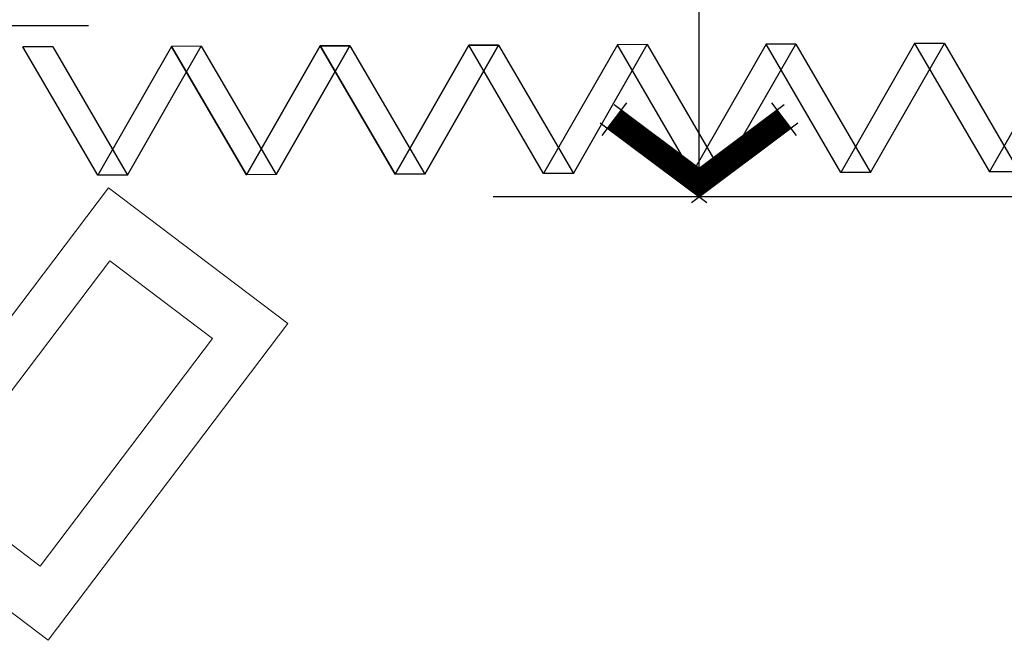
# Model space of a CAD drawing. Units: metres. Extents: x 2824 to 3665, y 573 to 766.
# Drawn here: x 3200 to 3201, y 713 to 714 of the extents above; entities that cross this region are included whole.
import ezdxf

# ---------------------------------------------------------------- set-up
doc = ezdxf.new("R2010")
doc.units = ezdxf.units.M
doc.linetypes.add('HIDDEN', pattern=[0.375, 0.25, -0.125])
doc.layers.add('1 actual', color=170, linetype='Continuous')
doc.styles.add('sw80', font='swissel.ttf', dxfattribs={"height": 0.2})
doc.dimstyles.get("Standard").update_dxf_attribs({"dimtxt": 0.2, "dimasz": 0.1, "dimexe": 0.18, "dimexo": 0.1, "dimgap": 0.09, "dimtad": 0, "dimtih": 1, "dimtoh": 1, "dimzin": 0, "dimdsep": 46, "dimtxsty": 'sw80', "dimblk": 'AR4', "dimcen": 0.09, "dimadec": 0, "dimazin": 0, "dimtfac": 1, "dimtix": 1, "dimtofl": 0, "dimtmove": 2, "dimatfit": 3, "dimfxl": 0.18, "dimtolj": 1, "dimtzin": 0, "dimarcsym": 0})

# ---------------------------------------------------------------- blocks, each defined once
blk = doc.blocks.new('AR4')
for p, q in [((0.05, -0.0667), (-0.648, 0.864)), ((-0.824, 0.632), (-0.536, 0.848)), ((-0.25, 0), (-0.808, 0.744)), ((0, 0), (-1, 0)), ((-0.808, -0.744), (-0.25, 0)), ((-0.648, -0.864), (0.05, 0.0667)), ((-0.536, -0.848), (-0.824, -0.632))]:
    blk.add_line(p, q)
at = {"const_width": 0.1}
blk.add_lwpolyline([(-0.69, -0.67), (-0.61, -0.73), (-0.0625, 0), (-0.61, 0.73), (-0.69, 0.67), (-0.1875, 0)], close=True, dxfattribs=at)
blk = doc.blocks.new('*D520')
at = {"layer": '1 actual', "color": 0, "lineweight": -2, "transparency": 16777216}
for p, q in [((3201.48709, 717.09158), (3200.69354, 717.09158)), ((3200.87354, 716.99158), (3200.87354, 715.56921)), ((3200.87354, 713.76158), (3200.87354, 715.18394)), ((3201.48709, 713.66158), (3200.69354, 713.66158))]:
    blk.add_line(p, q, dxfattribs=at)
at = {"layer": 'DEFPOINTS', "color": 0, "lineweight": 13, "transparency": 16777216}
for p in [(3201.58709, 717.09158), (3200.87354, 713.66158), (3201.58709, 713.66158)]:
    blk.add_point(p, dxfattribs=at)
at = {"layer": '1 actual', "color": 0, "lineweight": -2, "transparency": 16777216, "xscale": 0.1, "yscale": 0.1, "zscale": 0.1}
for p, rotation in [((3200.87354, 717.09158), 90), ((3200.87354, 713.66158), 270)]:
    blk.add_blockref('AR4', p, dxfattribs=dict(at, rotation=rotation))
at = {"layer": '1 actual', "color": 0, "transparency": 16777216, "insert": (3200.87354, 715.37658), "char_height": 0.2, "attachment_point": 5, "style": 'sw80'}
blk.add_mtext('\\A1;3.43', dxfattribs=at)
blk = doc.blocks.new('*D522')
at = {"layer": '1 actual', "color": 0, "lineweight": -2, "transparency": 16777216}
for p, q in [((3200.25986, 717.09158), (3200.33987, 717.09158)), ((3200.15987, 716.99158), (3200.15987, 716.35265)), ((3200.15987, 713.91158), (3200.15987, 715.9671)), ((3200.25987, 713.81158), (3200.33987, 713.81158))]:
    blk.add_line(p, q, dxfattribs=at)
at = {"layer": 'DEFPOINTS', "color": 0, "lineweight": 13, "transparency": 16777216}
for p in [(3200.15986, 717.09158), (3200.15987, 713.81158), (3200.15987, 713.81158)]:
    blk.add_point(p, dxfattribs=at)
at = {"layer": '1 actual', "color": 0, "lineweight": -2, "transparency": 16777216, "xscale": 0.1, "yscale": 0.1, "zscale": 0.1}
for p, rotation in [((3200.15987, 717.09158), 90), ((3200.15987, 713.81158), 270)]:
    blk.add_blockref('AR4', p, dxfattribs=dict(at, rotation=rotation))
at = {"layer": '1 actual', "color": 0, "transparency": 16777216, "insert": (3200.15987, 716.15988), "char_height": 0.2, "attachment_point": 5, "style": 'sw80'}
blk.add_mtext('\\A1;3.28', dxfattribs=at)

msp = doc.modelspace()

# ---------------------------------------------------------------- linework, layer by layer
at = {"layer": '1 actual'}
for p, q in [((3200.4384, 713.7933), (3200.41241, 713.7932)), ((3200.4384, 713.7933), (3200.41241, 713.7932)), ((3200.4384, 713.7933), (3200.41241, 713.7932)), ((3200.4384, 713.7933), (3200.41241, 713.7932)), ((3200.4384, 713.7933), (3200.41241, 713.7932)), ((3200.4384, 713.7933), (3200.41241, 713.7932)), ((3200.4384, 713.7933), (3200.41241, 713.7932)), ((3200.4384, 713.7933), (3200.41241, 713.7932)), ((3200.4384, 713.7933), (3200.41241, 713.7932)), ((3200.4384, 713.7933), (3200.41241, 713.7932)), ((3200.4384, 713.7933), (3200.41241, 713.7932)), ((3200.4384, 713.7933), (3200.41241, 713.7932)), ((3200.4384, 713.7933), (3200.41241, 713.7932)), ((3200.4384, 713.7933), (3200.41241, 713.7932)), ((3200.4384, 713.7933), (3200.41241, 713.7932)), ((3200.4384, 713.7933), (3200.41241, 713.7932)), ((3200.4384, 713.7933), (3200.41241, 713.7932)), ((3200.4384, 713.7933), (3200.41241, 713.7932)), ((3200.4384, 713.7933), (3200.41241, 713.7932)), ((3200.4384, 713.7933), (3200.41241, 713.7932)), ((3200.4384, 713.7933), (3200.41241, 713.7932)), ((3200.4384, 713.7933), (3200.41241, 713.7932)), ((3200.4384, 713.7933), (3200.41241, 713.7932)), ((3200.4384, 713.7933), (3200.41241, 713.7932)), ((3200.4384, 713.7933), (3200.41241, 713.7932)), ((3200.4384, 713.7933), (3200.41241, 713.7932)), ((3200.4384, 713.7933), (3200.41241, 713.7932)), ((3200.4384, 713.7933), (3200.41241, 713.7932)), ((3200.4384, 713.7933), (3200.41241, 713.7932)), ((3200.4384, 713.7933), (3200.41241, 713.7932)), ((3200.4384, 713.7933), (3200.41241, 713.7932)), ((3200.4384, 713.7933), (3200.41241, 713.7932)), ((3200.4384, 713.7933), (3200.41241, 713.7932)), ((3200.4384, 713.7933), (3200.41241, 713.7932)), ((3200.4384, 713.7933), (3200.41241, 713.7932)), ((3200.4384, 713.7933), (3200.41241, 713.7932)), ((3200.4384, 713.7933), (3200.41241, 713.7932)), ((3200.4384, 713.7933), (3200.41241, 713.7932)), ((3200.4384, 713.7933), (3200.41241, 713.7932)), ((3200.4384, 713.7933), (3200.41241, 713.7932)), ((3200.41241, 713.7932), (3200.47779, 713.68095)), ((3200.41241, 713.7932), (3200.47779, 713.68095)), ((3200.41241, 713.7932), (3200.47779, 713.68095)), ((3200.41241, 713.7932), (3200.47779, 713.68095)), ((3200.41241, 713.7932), (3200.47779, 713.68095)), ((3200.41241, 713.7932), (3200.47779, 713.68095)), ((3200.41241, 713.7932), (3200.47779, 713.68095)), ((3200.41241, 713.7932), (3200.47779, 713.68095)), ((3200.41241, 713.7932), (3200.47779, 713.68095)), ((3200.41241, 713.7932), (3200.47779, 713.68095)), ((3200.5683, 713.79379), (3200.50377, 713.68104)), ((3200.5683, 713.79379), (3200.50377, 713.68104)), ((3200.5683, 713.79379), (3200.50377, 713.68104)), ((3200.5683, 713.79379), (3200.50377, 713.68104)), ((3200.5683, 713.79379), (3200.50377, 713.68104)), ((3200.5683, 713.79379), (3200.50377, 713.68104)), ((3200.5683, 713.79379), (3200.50377, 713.68104)), ((3200.5683, 713.79379), (3200.50377, 713.68104)), ((3200.5683, 713.79379), (3200.50377, 713.68104)), ((3200.5683, 713.79379), (3200.50377, 713.68104)), ((3200.5683, 713.79379), (3200.54232, 713.79369)), ((3200.5683, 713.79379), (3200.54232, 713.79369)), ((3200.5683, 713.79379), (3200.54232, 713.79369)), ((3200.5683, 713.79379), (3200.54232, 713.79369)), ((3200.5683, 713.79379), (3200.54232, 713.79369)), ((3200.5683, 713.79379), (3200.54232, 713.79369)), ((3200.5683, 713.79379), (3200.54232, 713.79369)), ((3200.5683, 713.79379), (3200.54232, 713.79369)), ((3200.5683, 713.79379), (3200.54232, 713.79369)), ((3200.5683, 713.79379), (3200.54232, 713.79369)), ((3200.5683, 713.79379), (3200.54232, 713.79369)), ((3200.5683, 713.79379), (3200.54232, 713.79369)), ((3200.5683, 713.79379), (3200.54232, 713.79369)), ((3200.5683, 713.79379), (3200.54232, 713.79369)), ((3200.5683, 713.79379), (3200.54232, 713.79369)), ((3200.5683, 713.79379), (3200.54232, 713.79369)), ((3200.5683, 713.79379), (3200.54232, 713.79369)), ((3200.5683, 713.79379), (3200.54232, 713.79369)), ((3200.5683, 713.79379), (3200.54232, 713.79369)), ((3200.5683, 713.79379), (3200.54232, 713.79369)), ((3200.54232, 713.79369), (3200.6077, 713.68144)), ((3200.54232, 713.79369), (3200.6077, 713.68144)), ((3200.54232, 713.79369), (3200.6077, 713.68144)), ((3200.54232, 713.79369), (3200.6077, 713.68144)), ((3200.54232, 713.79369), (3200.6077, 713.68144)), ((3200.54232, 713.79369), (3200.6077, 713.68144)), ((3200.54232, 713.79369), (3200.6077, 713.68144)), ((3200.54232, 713.79369), (3200.6077, 713.68144)), ((3200.54232, 713.79369), (3200.6077, 713.68144)), ((3200.54232, 713.79369), (3200.6077, 713.68144)), ((3200.67222, 713.79418), (3200.6077, 713.68144)), ((3200.67222, 713.79418), (3200.6077, 713.68144)), ((3200.67222, 713.79418), (3200.6077, 713.68144)), ((3200.67222, 713.79418), (3200.6077, 713.68144)), ((3200.67222, 713.79418), (3200.6077, 713.68144)), ((3200.67222, 713.79418), (3200.6077, 713.68144)), ((3200.67222, 713.79418), (3200.6077, 713.68144)), ((3200.67222, 713.79418), (3200.6077, 713.68144)), ((3200.67222, 713.79418), (3200.6077, 713.68144)), ((3200.67222, 713.79418), (3200.6077, 713.68144)), ((3200.6982, 713.79428), (3200.63368, 713.68154)), ((3200.6982, 713.79428), (3200.63368, 713.68154)), ((3200.6982, 713.79428), (3200.63368, 713.68154)), ((3200.6982, 713.79428), (3200.63368, 713.68154)), ((3200.6982, 713.79428), (3200.63368, 713.68154)), ((3200.6982, 713.79428), (3200.63368, 713.68154)), ((3200.6982, 713.79428), (3200.63368, 713.68154)), ((3200.6982, 713.79428), (3200.63368, 713.68154)), ((3200.6982, 713.79428), (3200.63368, 713.68154)), ((3200.6982, 713.79428), (3200.63368, 713.68154)), ((3200.6982, 713.79428), (3200.67222, 713.79418)), ((3200.6982, 713.79428), (3200.67222, 713.79418)), ((3200.6982, 713.79428), (3200.67222, 713.79418)), ((3200.6982, 713.79428), (3200.67222, 713.79418)), ((3200.6982, 713.79428), (3200.67222, 713.79418)), ((3200.6982, 713.79428), (3200.67222, 713.79418)), ((3200.6982, 713.79428), (3200.67222, 713.79418)), ((3200.6982, 713.79428), (3200.67222, 713.79418)), ((3200.6982, 713.79428), (3200.67222, 713.79418)), ((3200.6982, 713.79428), (3200.67222, 713.79418)), ((3200.6982, 713.79428), (3200.67222, 713.79418)), ((3200.6982, 713.79428), (3200.67222, 713.79418)), ((3200.6982, 713.79428), (3200.67222, 713.79418)), ((3200.6982, 713.79428), (3200.67222, 713.79418)), ((3200.6982, 713.79428), (3200.67222, 713.79418)), ((3200.6982, 713.79428), (3200.67222, 713.79418)), ((3200.6982, 713.79428), (3200.67222, 713.79418)), ((3200.6982, 713.79428), (3200.67222, 713.79418)), ((3200.6982, 713.79428), (3200.67222, 713.79418)), ((3200.6982, 713.79428), (3200.67222, 713.79418)), ((3200.7376, 713.68193), (3200.67222, 713.79418)), ((3200.7376, 713.68193), (3200.67222, 713.79418)), ((3200.7376, 713.68193), (3200.67222, 713.79418)), ((3200.7376, 713.68193), (3200.67222, 713.79418)), ((3200.7376, 713.68193), (3200.67222, 713.79418)), ((3200.7376, 713.68193), (3200.67222, 713.79418)), ((3200.7376, 713.68193), (3200.67222, 713.79418)), ((3200.7376, 713.68193), (3200.67222, 713.79418)), ((3200.7376, 713.68193), (3200.67222, 713.79418)), ((3200.7376, 713.68193), (3200.67222, 713.79418)), ((3200.80212, 713.79468), (3200.7376, 713.68193)), ((3200.80212, 713.79468), (3200.7376, 713.68193)), ((3200.80212, 713.79468), (3200.7376, 713.68193)), ((3200.80212, 713.79468), (3200.7376, 713.68193)), ((3200.80212, 713.79468), (3200.7376, 713.68193)), ((3200.80212, 713.79468), (3200.7376, 713.68193)), ((3200.80212, 713.79468), (3200.7376, 713.68193)), ((3200.80212, 713.79468), (3200.7376, 713.68193)), ((3200.80212, 713.79468), (3200.7376, 713.68193)), ((3200.80212, 713.79468), (3200.7376, 713.68193)), ((3200.80212, 713.79468), (3200.7376, 713.68193)), ((3200.80212, 713.79468), (3200.7376, 713.68193)), ((3200.80212, 713.79468), (3200.7376, 713.68193)), ((3200.80212, 713.79468), (3200.7376, 713.68193)), ((3200.80212, 713.79468), (3200.7376, 713.68193)), ((3200.80212, 713.79468), (3200.7376, 713.68193)), ((3200.80212, 713.79468), (3200.7376, 713.68193)), ((3200.80212, 713.79468), (3200.7376, 713.68193)), ((3200.80212, 713.79468), (3200.7376, 713.68193)), ((3200.80212, 713.79468), (3200.7376, 713.68193)), ((3200.8281, 713.79478), (3200.80212, 713.79468)), ((3200.8281, 713.79478), (3200.80212, 713.79468)), ((3200.8281, 713.79478), (3200.80212, 713.79468)), ((3200.8281, 713.79478), (3200.80212, 713.79468)), ((3200.8281, 713.79478), (3200.80212, 713.79468)), ((3200.8281, 713.79478), (3200.80212, 713.79468)), ((3200.8281, 713.79478), (3200.80212, 713.79468)), ((3200.8281, 713.79478), (3200.80212, 713.79468)), ((3200.8281, 713.79478), (3200.80212, 713.79468)), ((3200.8281, 713.79478), (3200.80212, 713.79468)), ((3200.8281, 713.79478), (3200.80212, 713.79468)), ((3200.8281, 713.79478), (3200.80212, 713.79468)), ((3200.8281, 713.79478), (3200.80212, 713.79468)), ((3200.8281, 713.79478), (3200.80212, 713.79468)), ((3200.8281, 713.79478), (3200.80212, 713.79468)), ((3200.8281, 713.79478), (3200.80212, 713.79468)), ((3200.8281, 713.79478), (3200.80212, 713.79468)), ((3200.8281, 713.79478), (3200.80212, 713.79468)), ((3200.8281, 713.79478), (3200.80212, 713.79468)), ((3200.8281, 713.79478), (3200.80212, 713.79468)), ((3200.8281, 713.79478), (3200.80212, 713.79468)), ((3200.8281, 713.79478), (3200.80212, 713.79468)), ((3200.8281, 713.79478), (3200.80212, 713.79468)), ((3200.8281, 713.79478), (3200.80212, 713.79468)), ((3200.8281, 713.79478), (3200.80212, 713.79468)), ((3200.8281, 713.79478), (3200.80212, 713.79468)), ((3200.8281, 713.79478), (3200.80212, 713.79468)), ((3200.8281, 713.79478), (3200.80212, 713.79468)), ((3200.8281, 713.79478), (3200.80212, 713.79468)), ((3200.8281, 713.79478), (3200.80212, 713.79468)), ((3200.8281, 713.79478), (3200.80212, 713.79468)), ((3200.8281, 713.79478), (3200.80212, 713.79468)), ((3200.8281, 713.79478), (3200.80212, 713.79468)), ((3200.8281, 713.79478), (3200.80212, 713.79468)), ((3200.8281, 713.79478), (3200.80212, 713.79468)), ((3200.8281, 713.79478), (3200.80212, 713.79468)), ((3200.8281, 713.79478), (3200.80212, 713.79468)), ((3200.8281, 713.79478), (3200.80212, 713.79468)), ((3200.8281, 713.79478), (3200.80212, 713.79468)), ((3200.8281, 713.79478), (3200.80212, 713.79468)), ((3200.8675, 713.68242), (3200.80212, 713.79468)), ((3200.8675, 713.68242), (3200.80212, 713.79468)), ((3200.8675, 713.68242), (3200.80212, 713.79468)), ((3200.8675, 713.68242), (3200.80212, 713.79468)), ((3200.8675, 713.68242), (3200.80212, 713.79468)), ((3200.8675, 713.68242), (3200.80212, 713.79468)), ((3200.8675, 713.68242), (3200.80212, 713.79468)), ((3200.8675, 713.68242), (3200.80212, 713.79468)), ((3200.8675, 713.68242), (3200.80212, 713.79468)), ((3200.8675, 713.68242), (3200.80212, 713.79468)), ((3200.8675, 713.68242), (3200.80212, 713.79468)), ((3200.8675, 713.68242), (3200.80212, 713.79468)), ((3200.8675, 713.68242), (3200.80212, 713.79468)), ((3200.8675, 713.68242), (3200.80212, 713.79468)), ((3200.8675, 713.68242), (3200.80212, 713.79468)), ((3200.8675, 713.68242), (3200.80212, 713.79468)), ((3200.8675, 713.68242), (3200.80212, 713.79468)), ((3200.8675, 713.68242), (3200.80212, 713.79468)), ((3200.8675, 713.68242), (3200.80212, 713.79468)), ((3200.8675, 713.68242), (3200.80212, 713.79468)), ((3200.93203, 713.79517), (3200.8675, 713.68242)), ((3200.93203, 713.79517), (3200.8675, 713.68242)), ((3200.93203, 713.79517), (3200.8675, 713.68242)), ((3200.93203, 713.79517), (3200.8675, 713.68242)), ((3200.93203, 713.79517), (3200.8675, 713.68242)), ((3200.93203, 713.79517), (3200.8675, 713.68242)), ((3200.93203, 713.79517), (3200.8675, 713.68242)), ((3200.93203, 713.79517), (3200.8675, 713.68242)), ((3200.93203, 713.79517), (3200.8675, 713.68242)), ((3200.93203, 713.79517), (3200.8675, 713.68242)), ((3200.95801, 713.79527), (3200.93203, 713.79517)), ((3200.95801, 713.79527), (3200.93203, 713.79517)), ((3200.95801, 713.79527), (3200.93203, 713.79517)), ((3200.95801, 713.79527), (3200.93203, 713.79517)), ((3200.95801, 713.79527), (3200.93203, 713.79517)), ((3200.95801, 713.79527), (3200.93203, 713.79517)), ((3200.95801, 713.79527), (3200.93203, 713.79517)), ((3200.95801, 713.79527), (3200.93203, 713.79517)), ((3200.95801, 713.79527), (3200.93203, 713.79517)), ((3200.95801, 713.79527), (3200.93203, 713.79517)), ((3200.95801, 713.79527), (3200.93203, 713.79517)), ((3200.95801, 713.79527), (3200.93203, 713.79517)), ((3200.95801, 713.79527), (3200.93203, 713.79517)), ((3200.95801, 713.79527), (3200.93203, 713.79517)), ((3200.95801, 713.79527), (3200.93203, 713.79517)), ((3200.95801, 713.79527), (3200.93203, 713.79517)), ((3200.95801, 713.79527), (3200.93203, 713.79517)), ((3200.95801, 713.79527), (3200.93203, 713.79517)), ((3200.95801, 713.79527), (3200.93203, 713.79517)), ((3200.95801, 713.79527), (3200.93203, 713.79517)), ((3200.95801, 713.79527), (3200.93203, 713.79517)), ((3200.95801, 713.79527), (3200.93203, 713.79517)), ((3200.95801, 713.79527), (3200.93203, 713.79517)), ((3200.95801, 713.79527), (3200.93203, 713.79517)), ((3200.95801, 713.79527), (3200.93203, 713.79517)), ((3200.95801, 713.79527), (3200.93203, 713.79517)), ((3200.95801, 713.79527), (3200.93203, 713.79517)), ((3200.95801, 713.79527), (3200.93203, 713.79517)), ((3200.95801, 713.79527), (3200.93203, 713.79517)), ((3200.95801, 713.79527), (3200.93203, 713.79517)), ((3200.95801, 713.79527), (3200.93203, 713.79517)), ((3200.95801, 713.79527), (3200.93203, 713.79517)), ((3200.95801, 713.79527), (3200.93203, 713.79517)), ((3200.95801, 713.79527), (3200.93203, 713.79517)), ((3200.95801, 713.79527), (3200.93203, 713.79517)), ((3200.95801, 713.79527), (3200.93203, 713.79517)), ((3200.95801, 713.79527), (3200.93203, 713.79517)), ((3200.95801, 713.79527), (3200.93203, 713.79517)), ((3200.95801, 713.79527), (3200.93203, 713.79517)), ((3200.95801, 713.79527), (3200.93203, 713.79517)), ((3200.9974, 713.68292), (3200.93203, 713.79517)), ((3200.9974, 713.68292), (3200.93203, 713.79517)), ((3200.9974, 713.68292), (3200.93203, 713.79517)), ((3200.9974, 713.68292), (3200.93203, 713.79517)), ((3200.9974, 713.68292), (3200.93203, 713.79517)), ((3200.9974, 713.68292), (3200.93203, 713.79517)), ((3200.9974, 713.68292), (3200.93203, 713.79517)), ((3200.9974, 713.68292), (3200.93203, 713.79517)), ((3200.9974, 713.68292), (3200.93203, 713.79517)), ((3200.9974, 713.68292), (3200.93203, 713.79517)), ((3201.08791, 713.79576), (3201.06193, 713.79566)), ((3201.08791, 713.79576), (3201.06193, 713.79566)), ((3201.08791, 713.79576), (3201.06193, 713.79566)), ((3201.08791, 713.79576), (3201.06193, 713.79566)), ((3201.08791, 713.79576), (3201.06193, 713.79566)), ((3201.08791, 713.79576), (3201.06193, 713.79566)), ((3201.08791, 713.79576), (3201.06193, 713.79566)), ((3201.08791, 713.79576), (3201.06193, 713.79566)), ((3201.08791, 713.79576), (3201.06193, 713.79566)), ((3201.08791, 713.79576), (3201.06193, 713.79566)), ((3201.08791, 713.79576), (3201.06193, 713.79566)), ((3201.08791, 713.79576), (3201.06193, 713.79566)), ((3201.08791, 713.79576), (3201.06193, 713.79566)), ((3201.08791, 713.79576), (3201.06193, 713.79566)), ((3201.08791, 713.79576), (3201.06193, 713.79566)), ((3201.08791, 713.79576), (3201.06193, 713.79566)), ((3201.08791, 713.79576), (3201.06193, 713.79566)), ((3201.08791, 713.79576), (3201.06193, 713.79566)), ((3201.08791, 713.79576), (3201.06193, 713.79566)), ((3201.08791, 713.79576), (3201.06193, 713.79566)), ((3201.06193, 713.79566), (3201.12731, 713.68341)), ((3201.06193, 713.79566), (3201.12731, 713.68341)), ((3201.06193, 713.79566), (3201.12731, 713.68341)), ((3201.06193, 713.79566), (3201.12731, 713.68341)), ((3201.06193, 713.79566), (3201.12731, 713.68341)), ((3201.06193, 713.79566), (3201.12731, 713.68341)), ((3201.06193, 713.79566), (3201.12731, 713.68341)), ((3201.06193, 713.79566), (3201.12731, 713.68341)), ((3201.06193, 713.79566), (3201.12731, 713.68341)), ((3201.06193, 713.79566), (3201.12731, 713.68341)), ((3200.30849, 713.7928), (3200.28251, 713.7927)), ((3200.30849, 713.7928), (3200.28251, 713.7927)), ((3200.30849, 713.7928), (3200.28251, 713.7927)), ((3200.30849, 713.7928), (3200.28251, 713.7927)), ((3200.30849, 713.7928), (3200.28251, 713.7927)), ((3200.30849, 713.7928), (3200.28251, 713.7927)), ((3200.30849, 713.7928), (3200.28251, 713.7927)), ((3200.30849, 713.7928), (3200.28251, 713.7927)), ((3200.30849, 713.7928), (3200.28251, 713.7927)), ((3200.30849, 713.7928), (3200.28251, 713.7927)), ((3200.30849, 713.7928), (3200.28251, 713.7927)), ((3200.30849, 713.7928), (3200.28251, 713.7927)), ((3200.30849, 713.7928), (3200.28251, 713.7927)), ((3200.30849, 713.7928), (3200.28251, 713.7927)), ((3200.30849, 713.7928), (3200.28251, 713.7927)), ((3200.30849, 713.7928), (3200.28251, 713.7927)), ((3200.30849, 713.7928), (3200.28251, 713.7927)), ((3200.30849, 713.7928), (3200.28251, 713.7927)), ((3200.30849, 713.7928), (3200.28251, 713.7927)), ((3200.30849, 713.7928), (3200.28251, 713.7927)), ((3200.76358, 713.68203), (3200.7376, 713.68193)), ((3200.76358, 713.68203), (3200.7376, 713.68193)), ((3200.76358, 713.68203), (3200.7376, 713.68193)), ((3200.76358, 713.68203), (3200.7376, 713.68193)), ((3200.76358, 713.68203), (3200.7376, 713.68193)), ((3200.76358, 713.68203), (3200.7376, 713.68193)), ((3200.76358, 713.68203), (3200.7376, 713.68193)), ((3200.76358, 713.68203), (3200.7376, 713.68193)), ((3200.76358, 713.68203), (3200.7376, 713.68193)), ((3200.76358, 713.68203), (3200.7376, 713.68193)), ((3200.89348, 713.68252), (3200.8675, 713.68242)), ((3200.89348, 713.68252), (3200.8675, 713.68242)), ((3200.89348, 713.68252), (3200.8675, 713.68242)), ((3200.89348, 713.68252), (3200.8675, 713.68242)), ((3200.89348, 713.68252), (3200.8675, 713.68242)), ((3200.89348, 713.68252), (3200.8675, 713.68242)), ((3200.89348, 713.68252), (3200.8675, 713.68242)), ((3200.89348, 713.68252), (3200.8675, 713.68242)), ((3200.89348, 713.68252), (3200.8675, 713.68242)), ((3200.89348, 713.68252), (3200.8675, 713.68242)), ((3201.02339, 713.68302), (3200.9974, 713.68292)), ((3201.02339, 713.68302), (3200.9974, 713.68292)), ((3201.02339, 713.68302), (3200.9974, 713.68292)), ((3201.02339, 713.68302), (3200.9974, 713.68292)), ((3201.02339, 713.68302), (3200.9974, 713.68292)), ((3201.02339, 713.68302), (3200.9974, 713.68292)), ((3201.02339, 713.68302), (3200.9974, 713.68292)), ((3201.02339, 713.68302), (3200.9974, 713.68292)), ((3201.02339, 713.68302), (3200.9974, 713.68292)), ((3201.02339, 713.68302), (3200.9974, 713.68292)), ((3200.37387, 713.68055), (3200.34789, 713.68045)), ((3200.37387, 713.68055), (3200.34789, 713.68045)), ((3200.37387, 713.68055), (3200.34789, 713.68045)), ((3200.37387, 713.68055), (3200.34789, 713.68045)), ((3200.37387, 713.68055), (3200.34789, 713.68045)), ((3200.37387, 713.68055), (3200.34789, 713.68045)), ((3200.37387, 713.68055), (3200.34789, 713.68045)), ((3200.37387, 713.68055), (3200.34789, 713.68045)), ((3200.37387, 713.68055), (3200.34789, 713.68045)), ((3200.37387, 713.68055), (3200.34789, 713.68045)), ((3200.50377, 713.68104), (3200.47779, 713.68095)), ((3200.50377, 713.68104), (3200.47779, 713.68095)), ((3200.50377, 713.68104), (3200.47779, 713.68095)), ((3200.50377, 713.68104), (3200.47779, 713.68095)), ((3200.50377, 713.68104), (3200.47779, 713.68095)), ((3200.50377, 713.68104), (3200.47779, 713.68095)), ((3200.50377, 713.68104), (3200.47779, 713.68095)), ((3200.50377, 713.68104), (3200.47779, 713.68095)), ((3200.50377, 713.68104), (3200.47779, 713.68095)), ((3200.50377, 713.68104), (3200.47779, 713.68095))]:
    msp.add_line(p, q, dxfattribs=at)
for points in [[(3200.41241, 713.7932), (3200.34789, 713.68045), (3200.28251, 713.7927)], [(3200.41241, 713.7932), (3200.34789, 713.68045), (3200.28251, 713.7927)], [(3200.41241, 713.7932), (3200.34789, 713.68045), (3200.28251, 713.7927)], [(3200.41241, 713.7932), (3200.34789, 713.68045), (3200.28251, 713.7927)], [(3200.41241, 713.7932), (3200.34789, 713.68045), (3200.28251, 713.7927)], [(3200.41241, 713.7932), (3200.34789, 713.68045), (3200.28251, 713.7927)], [(3200.41241, 713.7932), (3200.34789, 713.68045), (3200.28251, 713.7927)], [(3200.41241, 713.7932), (3200.34789, 713.68045), (3200.28251, 713.7927)], [(3200.41241, 713.7932), (3200.34789, 713.68045), (3200.28251, 713.7927)], [(3200.41241, 713.7932), (3200.34789, 713.68045), (3200.28251, 713.7927)], [(3200.30849, 713.7928), (3200.37387, 713.68055), (3200.4384, 713.7933), (3200.50377, 713.68104), (3200.47779, 713.68095), (3200.54232, 713.79369), (3200.5683, 713.79379), (3200.63368, 713.68154), (3200.6982, 713.79428), (3200.76358, 713.68203), (3200.8281, 713.79478), (3200.89348, 713.68252)], [(3200.30849, 713.7928), (3200.37387, 713.68055), (3200.4384, 713.7933), (3200.50377, 713.68104), (3200.47779, 713.68095), (3200.54232, 713.79369), (3200.5683, 713.79379), (3200.63368, 713.68154), (3200.6982, 713.79428), (3200.76358, 713.68203), (3200.8281, 713.79478), (3200.89348, 713.68252)], [(3200.30849, 713.7928), (3200.37387, 713.68055), (3200.4384, 713.7933), (3200.50377, 713.68104), (3200.47779, 713.68095), (3200.54232, 713.79369), (3200.5683, 713.79379), (3200.63368, 713.68154), (3200.6982, 713.79428), (3200.76358, 713.68203), (3200.8281, 713.79478), (3200.89348, 713.68252)], [(3200.30849, 713.7928), (3200.37387, 713.68055), (3200.4384, 713.7933), (3200.50377, 713.68104), (3200.47779, 713.68095), (3200.54232, 713.79369), (3200.5683, 713.79379), (3200.63368, 713.68154), (3200.6982, 713.79428), (3200.76358, 713.68203), (3200.8281, 713.79478), (3200.89348, 713.68252)], [(3200.30849, 713.7928), (3200.37387, 713.68055), (3200.4384, 713.7933), (3200.50377, 713.68104), (3200.47779, 713.68095), (3200.54232, 713.79369), (3200.5683, 713.79379), (3200.63368, 713.68154), (3200.6982, 713.79428), (3200.76358, 713.68203), (3200.8281, 713.79478), (3200.89348, 713.68252)], [(3200.30849, 713.7928), (3200.37387, 713.68055), (3200.4384, 713.7933), (3200.50377, 713.68104), (3200.47779, 713.68095), (3200.54232, 713.79369), (3200.5683, 713.79379), (3200.63368, 713.68154), (3200.6982, 713.79428), (3200.76358, 713.68203), (3200.8281, 713.79478), (3200.89348, 713.68252)], [(3200.30849, 713.7928), (3200.37387, 713.68055), (3200.4384, 713.7933), (3200.50377, 713.68104), (3200.47779, 713.68095), (3200.54232, 713.79369), (3200.5683, 713.79379), (3200.63368, 713.68154), (3200.6982, 713.79428), (3200.76358, 713.68203), (3200.8281, 713.79478), (3200.89348, 713.68252)], [(3200.30849, 713.7928), (3200.37387, 713.68055), (3200.4384, 713.7933), (3200.50377, 713.68104), (3200.47779, 713.68095), (3200.54232, 713.79369), (3200.5683, 713.79379), (3200.63368, 713.68154), (3200.6982, 713.79428), (3200.76358, 713.68203), (3200.8281, 713.79478), (3200.89348, 713.68252)], [(3200.30849, 713.7928), (3200.37387, 713.68055), (3200.4384, 713.7933), (3200.50377, 713.68104), (3200.47779, 713.68095), (3200.54232, 713.79369), (3200.5683, 713.79379), (3200.63368, 713.68154), (3200.6982, 713.79428), (3200.76358, 713.68203), (3200.8281, 713.79478), (3200.89348, 713.68252)], [(3200.30849, 713.7928), (3200.37387, 713.68055), (3200.4384, 713.7933), (3200.50377, 713.68104), (3200.47779, 713.68095), (3200.54232, 713.79369), (3200.5683, 713.79379), (3200.63368, 713.68154), (3200.6982, 713.79428), (3200.76358, 713.68203), (3200.8281, 713.79478), (3200.89348, 713.68252)], [(3200.54232, 713.79369), (3200.47779, 713.68095), (3200.41241, 713.7932)], [(3200.54232, 713.79369), (3200.47779, 713.68095), (3200.41241, 713.7932)], [(3200.54232, 713.79369), (3200.47779, 713.68095), (3200.41241, 713.7932)], [(3200.54232, 713.79369), (3200.47779, 713.68095), (3200.41241, 713.7932)], [(3200.54232, 713.79369), (3200.47779, 713.68095), (3200.41241, 713.7932)], [(3200.54232, 713.79369), (3200.47779, 713.68095), (3200.41241, 713.7932)], [(3200.54232, 713.79369), (3200.47779, 713.68095), (3200.41241, 713.7932)], [(3200.54232, 713.79369), (3200.47779, 713.68095), (3200.41241, 713.7932)], [(3200.54232, 713.79369), (3200.47779, 713.68095), (3200.41241, 713.7932)], [(3200.54232, 713.79369), (3200.47779, 713.68095), (3200.41241, 713.7932)], [(3200.4384, 713.7933), (3200.50377, 713.68104), (3200.5683, 713.79379), (3200.63368, 713.68154), (3200.6077, 713.68144), (3200.67222, 713.79418), (3200.6982, 713.79428), (3200.76358, 713.68203), (3200.8281, 713.79478), (3200.89348, 713.68252), (3200.95801, 713.79527), (3201.02339, 713.68302)], [(3200.4384, 713.7933), (3200.50377, 713.68104), (3200.5683, 713.79379), (3200.63368, 713.68154), (3200.6077, 713.68144), (3200.67222, 713.79418), (3200.6982, 713.79428), (3200.76358, 713.68203), (3200.8281, 713.79478), (3200.89348, 713.68252), (3200.95801, 713.79527), (3201.02339, 713.68302)], [(3200.4384, 713.7933), (3200.50377, 713.68104), (3200.5683, 713.79379), (3200.63368, 713.68154), (3200.6077, 713.68144), (3200.67222, 713.79418), (3200.6982, 713.79428), (3200.76358, 713.68203), (3200.8281, 713.79478), (3200.89348, 713.68252), (3200.95801, 713.79527), (3201.02339, 713.68302)], [(3200.4384, 713.7933), (3200.50377, 713.68104), (3200.5683, 713.79379), (3200.63368, 713.68154), (3200.6077, 713.68144), (3200.67222, 713.79418), (3200.6982, 713.79428), (3200.76358, 713.68203), (3200.8281, 713.79478), (3200.89348, 713.68252), (3200.95801, 713.79527), (3201.02339, 713.68302)], [(3200.4384, 713.7933), (3200.50377, 713.68104), (3200.5683, 713.79379), (3200.63368, 713.68154), (3200.6077, 713.68144), (3200.67222, 713.79418), (3200.6982, 713.79428), (3200.76358, 713.68203), (3200.8281, 713.79478), (3200.89348, 713.68252), (3200.95801, 713.79527), (3201.02339, 713.68302)], [(3200.4384, 713.7933), (3200.50377, 713.68104), (3200.5683, 713.79379), (3200.63368, 713.68154), (3200.6077, 713.68144), (3200.67222, 713.79418), (3200.6982, 713.79428), (3200.76358, 713.68203), (3200.8281, 713.79478), (3200.89348, 713.68252), (3200.95801, 713.79527), (3201.02339, 713.68302)], [(3200.4384, 713.7933), (3200.50377, 713.68104), (3200.5683, 713.79379), (3200.63368, 713.68154), (3200.6077, 713.68144), (3200.67222, 713.79418), (3200.6982, 713.79428), (3200.76358, 713.68203), (3200.8281, 713.79478), (3200.89348, 713.68252), (3200.95801, 713.79527), (3201.02339, 713.68302)], [(3200.4384, 713.7933), (3200.50377, 713.68104), (3200.5683, 713.79379), (3200.63368, 713.68154), (3200.6077, 713.68144), (3200.67222, 713.79418), (3200.6982, 713.79428), (3200.76358, 713.68203), (3200.8281, 713.79478), (3200.89348, 713.68252), (3200.95801, 713.79527), (3201.02339, 713.68302)], [(3200.4384, 713.7933), (3200.50377, 713.68104), (3200.5683, 713.79379), (3200.63368, 713.68154), (3200.6077, 713.68144), (3200.67222, 713.79418), (3200.6982, 713.79428), (3200.76358, 713.68203), (3200.8281, 713.79478), (3200.89348, 713.68252), (3200.95801, 713.79527), (3201.02339, 713.68302)], [(3200.4384, 713.7933), (3200.50377, 713.68104), (3200.5683, 713.79379), (3200.63368, 713.68154), (3200.6077, 713.68144), (3200.67222, 713.79418), (3200.6982, 713.79428), (3200.76358, 713.68203), (3200.8281, 713.79478), (3200.89348, 713.68252), (3200.95801, 713.79527), (3201.02339, 713.68302)], [(3200.63368, 713.68154), (3200.6077, 713.68144), (3200.54232, 713.79369)], [(3200.63368, 713.68154), (3200.6077, 713.68144), (3200.54232, 713.79369)], [(3200.63368, 713.68154), (3200.6077, 713.68144), (3200.54232, 713.79369)], [(3200.63368, 713.68154), (3200.6077, 713.68144), (3200.54232, 713.79369)], [(3200.63368, 713.68154), (3200.6077, 713.68144), (3200.54232, 713.79369)], [(3200.63368, 713.68154), (3200.6077, 713.68144), (3200.54232, 713.79369)], [(3200.63368, 713.68154), (3200.6077, 713.68144), (3200.54232, 713.79369)], [(3200.63368, 713.68154), (3200.6077, 713.68144), (3200.54232, 713.79369)], [(3200.63368, 713.68154), (3200.6077, 713.68144), (3200.54232, 713.79369)], [(3200.63368, 713.68154), (3200.6077, 713.68144), (3200.54232, 713.79369)], [(3200.76358, 713.68203), (3200.7376, 713.68193), (3200.67222, 713.79418)], [(3200.76358, 713.68203), (3200.7376, 713.68193), (3200.67222, 713.79418)], [(3200.76358, 713.68203), (3200.7376, 713.68193), (3200.67222, 713.79418)], [(3200.76358, 713.68203), (3200.7376, 713.68193), (3200.67222, 713.79418)], [(3200.76358, 713.68203), (3200.7376, 713.68193), (3200.67222, 713.79418)], [(3200.76358, 713.68203), (3200.7376, 713.68193), (3200.67222, 713.79418)], [(3200.76358, 713.68203), (3200.7376, 713.68193), (3200.67222, 713.79418)], [(3200.76358, 713.68203), (3200.7376, 713.68193), (3200.67222, 713.79418)], [(3200.76358, 713.68203), (3200.7376, 713.68193), (3200.67222, 713.79418)], [(3200.76358, 713.68203), (3200.7376, 713.68193), (3200.67222, 713.79418)], [(3201.06193, 713.79566), (3200.9974, 713.68292), (3200.93203, 713.79517)], [(3201.06193, 713.79566), (3200.9974, 713.68292), (3200.93203, 713.79517)], [(3201.06193, 713.79566), (3200.9974, 713.68292), (3200.93203, 713.79517)], [(3201.06193, 713.79566), (3200.9974, 713.68292), (3200.93203, 713.79517)], [(3201.06193, 713.79566), (3200.9974, 713.68292), (3200.93203, 713.79517)], [(3201.06193, 713.79566), (3200.9974, 713.68292), (3200.93203, 713.79517)], [(3201.06193, 713.79566), (3200.9974, 713.68292), (3200.93203, 713.79517)], [(3201.06193, 713.79566), (3200.9974, 713.68292), (3200.93203, 713.79517)], [(3201.06193, 713.79566), (3200.9974, 713.68292), (3200.93203, 713.79517)], [(3201.06193, 713.79566), (3200.9974, 713.68292), (3200.93203, 713.79517)], [(3200.95801, 713.79527), (3201.02339, 713.68302), (3201.08791, 713.79576), (3201.15329, 713.68351), (3201.12731, 713.68341), (3201.19183, 713.79616), (3201.21781, 713.79625), (3201.28319, 713.684), (3201.34772, 713.79675), (3201.41309, 713.68449), (3201.47762, 713.79724), (3201.543, 713.68499)], [(3200.95801, 713.79527), (3201.02339, 713.68302), (3201.08791, 713.79576), (3201.15329, 713.68351), (3201.12731, 713.68341), (3201.19183, 713.79616), (3201.21781, 713.79625), (3201.28319, 713.684), (3201.34772, 713.79675), (3201.41309, 713.68449), (3201.47762, 713.79724), (3201.543, 713.68499)], [(3200.95801, 713.79527), (3201.02339, 713.68302), (3201.08791, 713.79576), (3201.15329, 713.68351), (3201.12731, 713.68341), (3201.19183, 713.79616), (3201.21781, 713.79625), (3201.28319, 713.684), (3201.34772, 713.79675), (3201.41309, 713.68449), (3201.47762, 713.79724), (3201.543, 713.68499)], [(3200.95801, 713.79527), (3201.02339, 713.68302), (3201.08791, 713.79576), (3201.15329, 713.68351), (3201.12731, 713.68341), (3201.19183, 713.79616), (3201.21781, 713.79625), (3201.28319, 713.684), (3201.34772, 713.79675), (3201.41309, 713.68449), (3201.47762, 713.79724), (3201.543, 713.68499)], [(3200.95801, 713.79527), (3201.02339, 713.68302), (3201.08791, 713.79576), (3201.15329, 713.68351), (3201.12731, 713.68341), (3201.19183, 713.79616), (3201.21781, 713.79625), (3201.28319, 713.684), (3201.34772, 713.79675), (3201.41309, 713.68449), (3201.47762, 713.79724), (3201.543, 713.68499)], [(3200.95801, 713.79527), (3201.02339, 713.68302), (3201.08791, 713.79576), (3201.15329, 713.68351), (3201.12731, 713.68341), (3201.19183, 713.79616), (3201.21781, 713.79625), (3201.28319, 713.684), (3201.34772, 713.79675), (3201.41309, 713.68449), (3201.47762, 713.79724), (3201.543, 713.68499)], [(3200.95801, 713.79527), (3201.02339, 713.68302), (3201.08791, 713.79576), (3201.15329, 713.68351), (3201.12731, 713.68341), (3201.19183, 713.79616), (3201.21781, 713.79625), (3201.28319, 713.684), (3201.34772, 713.79675), (3201.41309, 713.68449), (3201.47762, 713.79724), (3201.543, 713.68499)], [(3200.95801, 713.79527), (3201.02339, 713.68302), (3201.08791, 713.79576), (3201.15329, 713.68351), (3201.12731, 713.68341), (3201.19183, 713.79616), (3201.21781, 713.79625), (3201.28319, 713.684), (3201.34772, 713.79675), (3201.41309, 713.68449), (3201.47762, 713.79724), (3201.543, 713.68499)], [(3200.95801, 713.79527), (3201.02339, 713.68302), (3201.08791, 713.79576), (3201.15329, 713.68351), (3201.12731, 713.68341), (3201.19183, 713.79616), (3201.21781, 713.79625), (3201.28319, 713.684), (3201.34772, 713.79675), (3201.41309, 713.68449), (3201.47762, 713.79724), (3201.543, 713.68499)], [(3200.95801, 713.79527), (3201.02339, 713.68302), (3201.08791, 713.79576), (3201.15329, 713.68351), (3201.12731, 713.68341), (3201.19183, 713.79616), (3201.21781, 713.79625), (3201.28319, 713.684), (3201.34772, 713.79675), (3201.41309, 713.68449), (3201.47762, 713.79724), (3201.543, 713.68499)]]:
    msp.add_lwpolyline(points, dxfattribs=at)
at = {"layer": '1 actual', "linetype": 'Continuous', "lineweight": 0}
msp.add_lwpolyline([(3200.14773, 713.39242), (3200.35719, 713.66948), (3200.51413, 713.55084), (3200.30466, 713.27377)], close=True, dxfattribs=at)
msp.add_lwpolyline([(3200.14773, 713.39242), (3200.35719, 713.66948), (3200.51413, 713.55084), (3200.30466, 713.27377)], close=True, dxfattribs=at)
msp.add_lwpolyline([(3200.14773, 713.39242), (3200.35719, 713.66948), (3200.51413, 713.55084), (3200.30466, 713.27377)], close=True, dxfattribs=at)
msp.add_lwpolyline([(3200.14773, 713.39242), (3200.35719, 713.66948), (3200.51413, 713.55084), (3200.30466, 713.27377)], close=True, dxfattribs=at)
msp.add_lwpolyline([(3200.14773, 713.39242), (3200.35719, 713.66948), (3200.51413, 713.55084), (3200.30466, 713.27377)], close=True, dxfattribs=at)
msp.add_lwpolyline([(3200.14773, 713.39242), (3200.35719, 713.66948), (3200.51413, 713.55084), (3200.30466, 713.27377)], close=True, dxfattribs=at)
msp.add_lwpolyline([(3200.14773, 713.39242), (3200.35719, 713.66948), (3200.51413, 713.55084), (3200.30466, 713.27377)], close=True, dxfattribs=at)
msp.add_lwpolyline([(3200.14773, 713.39242), (3200.35719, 713.66948), (3200.51413, 713.55084), (3200.30466, 713.27377)], close=True, dxfattribs=at)
msp.add_lwpolyline([(3200.14773, 713.39242), (3200.35719, 713.66948), (3200.51413, 713.55084), (3200.30466, 713.27377)], close=True, dxfattribs=at)
msp.add_lwpolyline([(3200.14773, 713.39242), (3200.35719, 713.66948), (3200.51413, 713.55084), (3200.30466, 713.27377)], close=True, dxfattribs=at)
at = {"layer": '1 actual', "linetype": 'HIDDEN', "lineweight": 0}
msp.add_lwpolyline([(3200.20773, 713.40659), (3200.35828, 713.60573), (3200.44803, 713.53788), (3200.29748, 713.33874)], close=True, dxfattribs=at)
msp.add_lwpolyline([(3200.20773, 713.40659), (3200.35828, 713.60573), (3200.44803, 713.53788), (3200.29748, 713.33874)], close=True, dxfattribs=at)
msp.add_lwpolyline([(3200.20773, 713.40659), (3200.35828, 713.60573), (3200.44803, 713.53788), (3200.29748, 713.33874)], close=True, dxfattribs=at)
msp.add_lwpolyline([(3200.20773, 713.40659), (3200.35828, 713.60573), (3200.44803, 713.53788), (3200.29748, 713.33874)], close=True, dxfattribs=at)
msp.add_lwpolyline([(3200.20773, 713.40659), (3200.35828, 713.60573), (3200.44803, 713.53788), (3200.29748, 713.33874)], close=True, dxfattribs=at)
msp.add_lwpolyline([(3200.20773, 713.40659), (3200.35828, 713.60573), (3200.44803, 713.53788), (3200.29748, 713.33874)], close=True, dxfattribs=at)
msp.add_lwpolyline([(3200.20773, 713.40659), (3200.35828, 713.60573), (3200.44803, 713.53788), (3200.29748, 713.33874)], close=True, dxfattribs=at)
msp.add_lwpolyline([(3200.20773, 713.40659), (3200.35828, 713.60573), (3200.44803, 713.53788), (3200.29748, 713.33874)], close=True, dxfattribs=at)
msp.add_lwpolyline([(3200.20773, 713.40659), (3200.35828, 713.60573), (3200.44803, 713.53788), (3200.29748, 713.33874)], close=True, dxfattribs=at)
msp.add_lwpolyline([(3200.20773, 713.40659), (3200.35828, 713.60573), (3200.44803, 713.53788), (3200.29748, 713.33874)], close=True, dxfattribs=at)

# ---------------------------------------------------------------- dimensions: what is measured, and where the dimension line sits
at = {"layer": '1 actual'}
dim = msp.add_linear_dim(base=(3200.15987, 713.81158), p1=(3200.15986, 717.09158), p2=(3200.15987, 713.81158), angle=90, dimstyle='Standard', dxfattribs=at)
dim.commit()
dim.dimension.update_dxf_attribs({"geometry": '*D522', "text_midpoint": (3200.15987, 716.15988), "dimtype": 160})
dim = msp.add_linear_dim(base=(3200.87354, 713.66158), p1=(3201.58709, 717.09158), p2=(3201.58709, 713.66158), angle=90, dimstyle='Standard', dxfattribs=at)
dim.commit()
dim.dimension.update_dxf_attribs({"geometry": '*D520', "text_midpoint": (3200.87354, 715.37658)})

doc.saveas('drawing.dxf')
